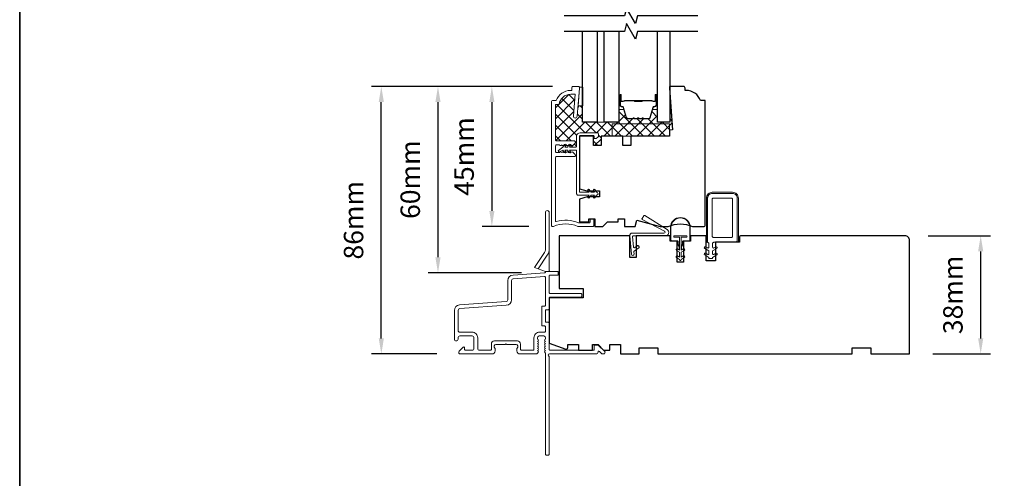
# Model space of a CAD drawing. Extents: x 4333 to 7254, y 2109 to 3560.
# Drawn here: x 4333 to 4650, y 3159 to 3307 of the extents above; entities that cross this region are included whole.
import ezdxf

# ---------------------------------------------------------------- set-up
doc = ezdxf.new("R2010")
doc.units = 0
doc.header["$LTSCALE"] = 250
doc.header["$MEASUREMENT"] = 0
doc.header["$PDMODE"] = 3
doc.header["$PDSIZE"] = -2
doc.layers.get('DEFPOINTS').update_dxf_attribs({"color": 2, "linetype": 'CONTINUOUS'})
for name, color, linetype, lineweight in [('15A02$0$DIMENSION', 2, 'CONTINUOUS', 15), ('2', 2, 'CONTINUOUS', 25), ('6', 6, 'CONTINUOUS', 5), ('8', 7, 'CONTINUOUS', 35), ('Butal', 9, 'CONTINUOUS', 15), ('Frame & Sash Cladding', 3, 'CONTINUOUS', 15), ('Interlayer', 4, 'CONTINUOUS', 13), ('Nylon Clip', 6, 'CONTINUOUS', 15), ('Spacer Bar', 1, 'CONTINUOUS', 9), ('Veneer', 7, 'CONTINUOUS', 5), ('Weather-Strip', 6, 'CONTINUOUS', 9), ('Wood', 7, 'CONTINUOUS', 25)]:
    doc.layers.add(name, color=color, linetype=linetype, lineweight=lineweight)
doc.layers.add('7', color=7, linetype='CONTINUOUS')
doc.layers.add('Glass', color=6, linetype='CONTINUOUS')
doc.styles.add('ROMANS', font='romans')
doc.dimstyles.new('LWDEC', dxfattribs={"dimscale": 2.5, "dimtxt": 2.5, "dimasz": 2, "dimexe": 1.25, "dimexo": 3, "dimgap": 2, "dimtad": 1, "dimtoh": 1, "dimdec": 0, "dimzin": 11, "dimdsep": 46, "dimtxsty": 'ROMANS', "dimcen": 0, "dimdle": 1.5, "dimazin": 0, "dimtfac": 0.03937, "dimtdec": 0, "dimtix": 1, "dimtmove": 0, "dimatfit": 3, "dimfxl": 0, "dimfrac": 2, "dimtzin": 0, "dimarcsym": 0})

# ---------------------------------------------------------------- blocks, each defined once
blk = doc.blocks.new('*D47')
at = {"layer": '2', "color": 0, "lineweight": -2}
for p, q in [((4504.37, 3285.3), (4481.7, 3285.3)), ((4484.82, 3280.3), (4484.82, 3245.3)), ((4496.75, 3240.3), (4481.7, 3240.3))]:
    blk.add_line(p, q, dxfattribs=at)
at = {"layer": '2', "color": 0}
for points in [[(4483.99, 3280.3), (4485.65, 3280.3), (4484.82, 3285.3)], [(4483.99, 3245.3), (4485.65, 3245.3), (4484.82, 3240.3)]]:
    blk.add_solid(points, dxfattribs=at)
at = {"layer": 'DEFPOINTS', "color": 0}
for p in [(4511.87, 3285.3), (4484.82, 3240.3), (4504.25, 3240.3)]:
    blk.add_point(p, dxfattribs=at)
at = {"layer": '2', "color": 0, "insert": (4476.7, 3262.8), "char_height": 6.25, "attachment_point": 5, "rotation": 90, "style": 'ROMANS'}
blk.add_mtext('45mm', dxfattribs=at)
blk = doc.blocks.new('*D48')
at = {"layer": '2', "color": 0, "lineweight": -2}
for p, q in [((4503.5, 3285.3), (4464.35, 3285.3)), ((4467.47, 3280.3), (4467.47, 3230.4)), ((4494.31, 3225.4), (4464.35, 3225.4))]:
    blk.add_line(p, q, dxfattribs=at)
at = {"layer": '2', "color": 0}
for points in [[(4466.64, 3280.3), (4468.3, 3280.3), (4467.47, 3285.3)], [(4466.64, 3230.4), (4468.3, 3230.4), (4467.47, 3225.4)]]:
    blk.add_solid(points, dxfattribs=at)
at = {"layer": 'DEFPOINTS', "color": 0}
for p in [(4511, 3285.3), (4467.47, 3225.4), (4501.81, 3225.4)]:
    blk.add_point(p, dxfattribs=at)
at = {"layer": '2', "color": 0, "insert": (4459.35, 3255.35), "char_height": 6.25, "attachment_point": 5, "rotation": 90, "style": 'ROMANS'}
blk.add_mtext('60mm', dxfattribs=at)
blk = doc.blocks.new('*D49')
at = {"layer": '2', "color": 0, "lineweight": -2}
for p, q in [((4504.37, 3285.3), (4446.11, 3285.3)), ((4449.24, 3204.3), (4449.24, 3280.3)), ((4467.15, 3199.3), (4446.11, 3199.3))]:
    blk.add_line(p, q, dxfattribs=at)
at = {"layer": '2', "color": 0}
for points in [[(4448.4, 3280.3), (4450.07, 3280.3), (4449.24, 3285.3)], [(4448.4, 3204.3), (4450.07, 3204.3), (4449.24, 3199.3)]]:
    blk.add_solid(points, dxfattribs=at)
at = {"layer": 'DEFPOINTS', "color": 0}
for p in [(4449.24, 3285.3), (4511.87, 3285.3), (4474.65, 3199.3)]:
    blk.add_point(p, dxfattribs=at)
at = {"layer": '2', "color": 0, "insert": (4441.11, 3242.3), "char_height": 6.25, "attachment_point": 5, "rotation": 90, "style": 'ROMANS'}
blk.add_mtext('86mm', dxfattribs=at)
blk = doc.blocks.new('*D51')
at = {"layer": '2', "color": 0, "lineweight": -2}
for p, q in [((4625.25, 3237.3), (4645.26, 3237.3)), ((4642.13, 3204.3), (4642.13, 3232.3)), ((4626.75, 3199.3), (4645.26, 3199.3))]:
    blk.add_line(p, q, dxfattribs=at)
at = {"layer": '2', "color": 0}
for points in [[(4641.3, 3232.3), (4642.96, 3232.3), (4642.13, 3237.3)], [(4641.3, 3204.3), (4642.96, 3204.3), (4642.13, 3199.3)]]:
    blk.add_solid(points, dxfattribs=at)
at = {"layer": 'DEFPOINTS', "color": 0}
for p in [(4617.75, 3237.3), (4642.13, 3237.3), (4619.25, 3199.3)]:
    blk.add_point(p, dxfattribs=at)
at = {"layer": '2', "color": 0, "insert": (4634.01, 3218.3), "char_height": 6.25, "attachment_point": 5, "rotation": 90, "style": 'ROMANS'}
blk.add_mtext('38mm', dxfattribs=at)

msp = doc.modelspace()

# ---------------------------------------------------------------- hatches: boundary and pattern name
at = {"layer": '15A02$0$DIMENSION'}
h = msp.add_hatch(dxfattribs=at)
h.set_pattern_fill('ANSI37', color=251, scale=20, angle=270, style=0)
h.paths.add_polyline_path([(4542, 3273.3), (4523.5, 3273.3), (4523.5, 3269.3), (4542, 3269.3), (4542, 3271.3)], flags=17)
h.paths.add_polyline_path([(4523.5, 3273.3), (4542, 3273.3), (4542, 3271.3), (4543, 3271.37), (4542.06, 3283.92), (4542.06, 3273.8), (4538.16, 3273.8), (4538.16, 3278.18, -0.414214), (4537.91, 3277.93), (4536.59, 3277.93), (4535.78, 3275.28, -0.329751), (4535.3, 3274.93), (4533.63, 3274.93, -0.226277), (4533.53, 3274.97), (4533.47, 3275.06, 0.476976), (4533.27, 3275.06), (4533.2, 3274.97, -0.226277), (4533.1, 3274.93), (4532.19, 3274.93, -0.226277), (4532.09, 3274.97), (4532.02, 3275.06, 0.476976), (4531.82, 3275.06), (4531.75, 3274.97, -0.226277), (4531.65, 3274.93), (4530.74, 3274.93, -0.226277), (4530.64, 3274.97), (4530.57, 3275.06, 0.476976), (4530.37, 3275.06), (4530.3, 3274.97, -0.226277), (4530.2, 3274.93), (4528.54, 3274.93, -0.329751), (4528.06, 3275.28), (4527.25, 3277.93), (4525.93, 3277.93, -0.414214), (4525.68, 3278.18), (4525.68, 3273.8), (4520.98, 3273.8), (4518.67, 3273.8), (4513.97, 3273.8), (4513.97, 3279.05), (4512.54, 3279.05), (4512.28, 3275.75, -1), (4511.04, 3275.84), (4511.58, 3282.8), (4510.18, 3282.8, 0.375565), (4506.46, 3279.55), (4505.25, 3279.55), (4505.25, 3268.29, 0.414214), (4505.75, 3267.79), (4511.43, 3267.79, -0.414214), (4511.68, 3267.54), (4511.68, 3267.35, -0.213422), (4511.52, 3266.98), (4510.82, 3266.35, -0.381966), (4510.48, 3266.35), (4510.28, 3266.54), (4510.2, 3266.47, -0.12682), (4510.15, 3266.35), (4509.8, 3265.84), (4511.79, 3265.84, 0.414214), (4512.09, 3266.14), (4512.09, 3269.34, -0.414214), (4513.19, 3270.44), (4518.79, 3270.44, -0.414214), (4519.09, 3270.14), (4519.09, 3269.26, -0.244698), (4518.96, 3269.02), (4518.36, 3268.6, -0.153915), (4518.19, 3268.54), (4517.99, 3268.54, -0.414214), (4517.69, 3268.84), (4517.69, 3269.24, 0.414214), (4517.39, 3269.54), (4513.29, 3269.54, 0.347936), (4513, 3269.31), (4513, 3269.3), (4517.5, 3269.3), (4517.5, 3266.3), (4520, 3266.3), (4520, 3269.3), (4523.5, 3269.3)])

# ---------------------------------------------------------------- linework, layer by layer
at = {"layer": '6'}
for points in [[(4513, 3285.05), (4513, 3284.8), (4512.54, 3279.05), (4514.04, 3279.05), (4514.04, 3285.05)], [(4542, 3269.3), (4542, 3273.3), (4523.5, 3273.3), (4523.5, 3269.3)]]:
    msp.add_lwpolyline(points, close=True, dxfattribs=at)
at = {"layer": '7'}
for points in [[(4551.07, 3308.04), (4531.69, 3308.04), (4531.02, 3305.54), (4528.13, 3310.54), (4527.46, 3308.04), (4508.09, 3308.04)], [(4551.07, 3303.04), (4531.69, 3303.04), (4531.02, 3300.54), (4528.13, 3305.54), (4527.46, 3303.04), (4508.09, 3303.04)]]:
    msp.add_lwpolyline(points, dxfattribs=at)
at = {"layer": '8', "linetype": 'Continuous'}
msp.add_lwpolyline([(4332.86, 3559.54), (5165.5, 3559.54), (5165.5, 2811.52), (4332.86, 2811.52)], close=True, dxfattribs=at)
at = {"layer": 'Butal'}
for points in [[(4525.68, 3282.35), (4525.68, 3278.18, 0.414214), (4525.93, 3277.93), (4527.25, 3277.93), (4527.06, 3278.54, 0.329751), (4526.71, 3278.8), (4526.59, 3278.8, -0.414214), (4526.08, 3279.31), (4526.08, 3282.6), (4525.93, 3282.6, 0.414214)], [(4538.16, 3282.35), (4538.16, 3278.18, -0.414214), (4537.91, 3277.93), (4536.59, 3277.93), (4536.77, 3278.54, -0.329751), (4537.13, 3278.8), (4537.25, 3278.8, 0.414214), (4537.76, 3279.31), (4537.76, 3282.6), (4537.91, 3282.6, -0.414214)]]:
    msp.add_lwpolyline(points, format="xyb", close=True, dxfattribs=at)
at = {"layer": 'Frame & Sash Cladding'}
msp.add_line((4502.05, 3225.85), (4499.71, 3226.7), dxfattribs=at)
for points in [[(4510.5, 3284.8), (4510.5, 3284.05), (4510.18, 3284.05, 0.312963), (4505.5, 3280.8), (4504.5, 3280.8, 0.414214), (4504, 3280.3), (4504, 3240.55, 0.414214), (4504.25, 3240.3), (4504.53, 3240.3, 0.10151), (4504.63, 3240.32, -0.204135), (4512.5, 3240.32, 0.10151), (4512.6, 3240.3), (4517.35, 3240.3, 0.414214), (4517.6, 3240.55), (4517.6, 3242.5, 0.414214), (4517.35, 3242.75), (4516.65, 3242.75, 0.414214), (4516.4, 3242.5), (4516.4, 3241.75, -0.414214), (4516.15, 3241.5), (4512.84, 3241.5, -0.095939), (4512.75, 3241.51, 0.165014), (4505.56, 3241.91, -0.496188), (4505.25, 3242.15), (4505.25, 3262.29, -0.414214), (4505.75, 3262.79), (4511.43, 3262.79, 0.414214), (4511.68, 3263.04), (4511.68, 3263.23, 0.213422), (4511.52, 3263.6), (4510.82, 3264.22, 0.381966), (4510.48, 3264.22), (4510.28, 3264.04), (4510.07, 3264.22, 0.381966), (4509.73, 3264.22), (4509.53, 3264.04), (4509.32, 3264.22, 0.381966), (4508.98, 3264.22), (4508.78, 3264.04), (4508.57, 3264.22, 0.381966), (4508.23, 3264.22), (4508.03, 3264.04), (4507.82, 3264.22, 0.381966), (4507.48, 3264.22), (4507.28, 3264.04), (4507.07, 3264.22, 0.381966), (4506.73, 3264.22), (4506.53, 3264.04), (4505.75, 3264.04, -0.414214), (4505.25, 3264.54), (4505.25, 3266.04, -0.414214), (4505.75, 3266.54), (4506.53, 3266.54), (4506.73, 3266.35, 0.381966), (4507.07, 3266.35), (4507.28, 3266.54), (4507.48, 3266.35, 0.381966), (4507.82, 3266.35), (4508.03, 3266.54), (4508.23, 3266.35, 0.381966), (4508.57, 3266.35), (4508.78, 3266.54), (4508.98, 3266.35, 0.381966), (4509.32, 3266.35), (4509.53, 3266.54), (4509.73, 3266.35, 0.381966), (4510.07, 3266.35), (4510.28, 3266.54), (4510.48, 3266.35, 0.381966), (4510.82, 3266.35), (4511.52, 3266.98, 0.213422), (4511.68, 3267.35), (4511.68, 3267.54, 0.414214), (4511.43, 3267.79), (4505.75, 3267.79, -0.414214), (4505.25, 3268.29), (4505.25, 3279.55), (4506.46, 3279.55, -0.375565), (4510.18, 3282.8), (4511.58, 3282.8), (4511.04, 3275.84, 1), (4512.28, 3275.75), (4513, 3284.8), (4513, 3285.05, 0.414214), (4512.75, 3285.3), (4511, 3285.3, 0.414214), (4510.5, 3284.8)], [(4503.25, 3233.05), (4503.25, 3226.1, 0.414214), (4503.5, 3225.85)], [(4480.25, 3204.5, 0.414214), (4478.45, 3206.3), (4474.55, 3206.3, -0.414214), (4473.95, 3206.9), (4473.95, 3213.3, -0.39391), (4474.5, 3213.89), (4489.47, 3214.94, 0.39391), (4491.15, 3216.74), (4491.15, 3222.9, -0.39391), (4491.7, 3223.49), (4501.78, 3224.2, -0.434812), (4502.05, 3223.95), (4502.05, 3214.95, -0.414214), (4501.8, 3214.7), (4501.1, 3214.7, 0.414214), (4500.85, 3214.45), (4500.85, 3208.55, 0.414214), (4501.1, 3208.3), (4501.8, 3208.3, -0.414214), (4502.05, 3208.05), (4502.05, 3206.55, -0.414214), (4501.8, 3206.3), (4500.15, 3206.3, 0.414214), (4498.35, 3204.5), (4498.35, 3200.75, -0.414214), (4498.1, 3200.5), (4494.3, 3200.5, -0.414214), (4494.05, 3200.75), (4494.05, 3202.5, 0.414214), (4493.05, 3203.5), (4485.65, 3203.5, 0.414214), (4484.65, 3202.5), (4484.65, 3200.75, -0.414214), (4484.4, 3200.5), (4480.85, 3200.5, -0.414214), (4480.25, 3201.1), (4480.25, 3204.5)]]:
    msp.add_lwpolyline(points, format="xyb", dxfattribs=at)
for points in [[(4499.71, 3226.7), (4502.65, 3231.09, 0.14861), (4503.25, 3233.05), (4503.25, 3244.8, 1), (4502.05, 3244.8), (4502.05, 3232.8, -0.14861), (4501.79, 3231.97), (4498.55, 3227.12)], [(4501.86, 3199.81), (4501.98, 3199.68, -0.184483), (4502.05, 3199.51), (4502.05, 3167.05, 0.414214), (4502.3, 3166.8), (4503, 3166.8, 0.414214), (4503.25, 3167.05), (4503.25, 3198.51, -0.881018), (4503.35, 3199.3), (4518.4, 3199.3, 0.43506), (4519, 3199.94, -0.694034), (4519.42, 3200.13), (4520.19, 3199.37, 0.198912), (4520.36, 3199.3), (4520.75, 3199.3, 0.668179), (4521.1, 3200.15), (4519.18, 3202.07, 0.198912), (4519, 3202.15), (4518, 3202.15, 0.414214), (4517.75, 3201.9), (4517.75, 3200.5), (4503.5, 3200.5, -0.414214), (4503.25, 3200.75), (4503.25, 3209.25, 0.414214), (4503, 3209.5), (4502.3, 3209.5, -0.414214), (4502.05, 3209.75), (4502.05, 3213.25, -0.414214), (4502.3, 3213.5), (4503, 3213.5, 0.414214), (4503.25, 3213.75), (4503.25, 3217.3, -0.414214), (4503.5, 3217.55), (4513.5, 3217.55, 0.414214), (4513.75, 3217.8), (4513.75, 3218.5, 0.414214), (4513.5, 3218.75), (4503.5, 3218.75, -0.414214), (4503.25, 3219), (4503.25, 3224.4, -0.414214), (4503.5, 3224.65), (4505.95, 3224.65, 0.414214), (4506.2, 3224.9), (4506.2, 3225.85), (4502.05, 3225.85), (4502.05, 3225.65, -0.39391), (4501.81, 3225.4), (4491.62, 3224.69, 0.39391), (4489.95, 3222.9), (4489.95, 3216.74, -0.393911), (4489.39, 3216.14), (4474.42, 3215.09, 0.393911), (4472.75, 3213.3), (4472.75, 3204.1, 1), (4473.95, 3204.1), (4473.95, 3204.5, -0.414214), (4474.55, 3205.1), (4478.45, 3205.1, -0.414214), (4479.05, 3204.5), (4479.05, 3201.1, -0.414214), (4478.45, 3200.5), (4476.3, 3200.5, -0.414214), (4476.05, 3200.75), (4476.05, 3201.3, 0.668179), (4475.62, 3201.48), (4474.29, 3200.15, 0.668179), (4474.65, 3199.3), (4484.85, 3199.3, 0.414214), (4485.85, 3200.3), (4485.85, 3201.01, 0.239932), (4485.74, 3201.21, -0.72633), (4486.1, 3202.3), (4489.1, 3202.3), (4489.35, 3202.55), (4489.6, 3202.3), (4492.6, 3202.3, -0.72633), (4492.95, 3201.21, 0.239932), (4492.85, 3201.01), (4492.85, 3200.3, 0.414214), (4493.85, 3199.3), (4499.05, 3199.3, 0.213422), (4499.42, 3199.46), (4499.73, 3199.81, 0.381966), (4499.73, 3200.15), (4499.55, 3200.36), (4499.73, 3200.56, 0.381966), (4499.73, 3200.9), (4499.55, 3201.11), (4499.73, 3201.31, 0.381966), (4499.73, 3201.65), (4499.55, 3201.86), (4499.73, 3202.06, 0.381966), (4499.73, 3202.4), (4499.55, 3202.61), (4499.73, 3202.81, 0.381966), (4499.73, 3203.15), (4499.55, 3203.36), (4499.73, 3203.56, 0.381966), (4499.73, 3203.9), (4499.55, 3204.11), (4499.55, 3204.6, -0.414214), (4500.05, 3205.1), (4501.55, 3205.1, -0.414214), (4502.05, 3204.6), (4502.05, 3204.11), (4501.86, 3203.9, 0.381966), (4501.86, 3203.56), (4502.05, 3203.36), (4501.86, 3203.15, 0.381966), (4501.86, 3202.81), (4502.05, 3202.61), (4501.86, 3202.4, 0.381966), (4501.86, 3202.06), (4502.05, 3201.86), (4501.86, 3201.65, 0.381966), (4501.86, 3201.31), (4502.05, 3201.11), (4501.86, 3200.9, 0.381966), (4501.86, 3200.56), (4502.05, 3200.36), (4501.86, 3200.15, 0.381966)]]:
    msp.add_lwpolyline(points, format="xyb", close=True, dxfattribs=at)
at = {"layer": 'Glass'}
for points in [[(4518.67, 3303.04), (4518.67, 3273.8), (4513.97, 3273.8), (4513.97, 3303.04)], [(4525.68, 3303.04), (4525.68, 3273.8), (4520.98, 3273.8), (4520.98, 3303.04)], [(4542.06, 3303.04), (4542.06, 3273.8), (4538.16, 3273.8), (4538.16, 3303.04)]]:
    msp.add_lwpolyline(points, dxfattribs=at)
at = {"layer": 'Interlayer'}
msp.add_lwpolyline([(4518.67, 3303.04), (4518.67, 3273.8), (4520.98, 3273.8), (4520.98, 3303.04)], dxfattribs=at)
at = {"layer": 'Nylon Clip'}
for points in [[(4517.39, 3269.54, -0.414214), (4517.69, 3269.24), (4517.69, 3268.84, 0.414214), (4517.99, 3268.54), (4518.19, 3268.54, 0.153915), (4518.36, 3268.6), (4518.96, 3269.02, 0.244698), (4519.09, 3269.26), (4519.09, 3270.14, 0.414214), (4518.79, 3270.44), (4513.19, 3270.44, 0.414214), (4512.09, 3269.34), (4512.09, 3266.14, -0.414214), (4511.79, 3265.84), (4509.8, 3265.84), (4510.15, 3266.35, 1), (4509.74, 3266.64), (4509.19, 3265.84), (4508.3, 3265.84), (4508.65, 3266.35, 1), (4508.24, 3266.64), (4507.69, 3265.84), (4506.29, 3264.78, 0.883886), (4506.54, 3264.35), (4507.69, 3264.84), (4508.24, 3264.05, 1), (4508.65, 3264.34), (4508.3, 3264.84), (4509.19, 3264.84), (4509.74, 3264.05, 0.999984), (4510.15, 3264.34), (4509.8, 3264.84), (4511.79, 3264.84, -0.414214), (4512.09, 3264.54), (4512.09, 3250.84, 0.414214), (4512.59, 3250.34), (4516.13, 3250.34), (4515.77, 3249.84, 1), (4516.18, 3249.55), (4516.74, 3250.34), (4517.88, 3250.34), (4517.52, 3249.84, 1), (4517.93, 3249.55), (4518.49, 3250.34, 1), (4518.49, 3251.34), (4517.93, 3252.14, 1), (4517.52, 3251.85), (4517.88, 3251.34), (4516.74, 3251.34), (4516.18, 3252.14, 1), (4515.77, 3251.85), (4516.13, 3251.34), (4513.24, 3251.34, -0.414214), (4512.99, 3251.59), (4512.99, 3269.24, -0.414214), (4513.29, 3269.54)], [(4553.32, 3233.2, -1), (4553.63, 3233.75), (4554.27, 3233.39, 0.57735), (4554.65, 3233.6), (4554.65, 3234.9), (4554.25, 3235.3), (4554.25, 3249.4, -0.414214), (4555.75, 3250.9), (4562.25, 3250.9, -0.414214), (4563.75, 3249.4), (4563.75, 3235.8, -0.414214), (4563.25, 3235.3), (4556.25, 3235.3), (4555.85, 3234.9), (4555.85, 3233.6, 0.57735), (4556.22, 3233.39), (4556.86, 3233.75, -1), (4557.18, 3233.2), (4555.85, 3232.44), (4555.85, 3231.52, 0.57735), (4556.22, 3231.31), (4556.86, 3231.68, -1), (4557.18, 3231.13), (4555.85, 3230.36), (4555.85, 3230.2, -0.414214), (4555.6, 3229.95), (4554.9, 3229.95, -0.414214), (4554.65, 3230.2), (4554.65, 3230.36), (4553.32, 3231.13, -1), (4553.63, 3231.68), (4554.27, 3231.31, 0.57735), (4554.65, 3231.52), (4554.65, 3232.44)], [(4562.25, 3237.05, -0.414214), (4562, 3236.8), (4556, 3236.8, -0.414214), (4555.75, 3237.05), (4555.75, 3249.15, -0.414214), (4556, 3249.4), (4562, 3249.4, -0.414214), (4562.25, 3249.15)], [(4530.79, 3233.51), (4531.61, 3234.09, -0.414214), (4531.96, 3234.03), (4532.17, 3233.73, -0.414214), (4532.11, 3233.38), (4530.64, 3232.35, 0.267949), (4530.53, 3232.12), (4530.59, 3231.44, -1), (4529.73, 3231.37), (4529.21, 3237.33, -0.440011), (4529.97, 3238.16), (4540.21, 3238.16, 0.785049), (4540.37, 3238.83), (4533.23, 3242.54, -0.437589), (4533.14, 3242.89), (4533.67, 3243.74, -0.414214), (4534.01, 3243.82), (4541.21, 3239.33, -0.753554), (4540.62, 3237.29), (4530.35, 3237.29, 0.440011), (4530.1, 3237.02), (4530.39, 3233.69, 0.57735)]]:
    msp.add_lwpolyline(points, format="xyb", close=True, dxfattribs=at)
at = {"layer": 'Spacer Bar'}
for points in [[(4533.63, 3275.04), (4535.3, 3275.04, 0.329751), (4535.67, 3275.31), (4536.66, 3278.57, -0.329751), (4537.14, 3278.93), (4537.26, 3278.93, 0.414214), (4537.65, 3279.31), (4537.65, 3282.6, 1), (4537.49, 3282.6), (4537.49, 3280.78, -0.414214), (4537.19, 3280.48), (4536.72, 3280.48), (4536.72, 3280.59), (4537.23, 3280.59, 0.414214), (4537.38, 3280.74), (4537.38, 3282.6, -1), (4537.76, 3282.6), (4537.76, 3279.31, -0.414214), (4537.26, 3278.81), (4537.14, 3278.81, 0.329751), (4536.77, 3278.54), (4535.78, 3275.28, -0.329751), (4535.3, 3274.93), (4533.63, 3274.93, -0.226277), (4533.53, 3274.97), (4533.47, 3275.06, 0.476976), (4533.27, 3275.06), (4533.2, 3274.97, -0.226277), (4533.1, 3274.93), (4532.19, 3274.93, -0.226277), (4532.09, 3274.97), (4532.02, 3275.06, 0.476976), (4531.82, 3275.06), (4531.75, 3274.97, -0.226277), (4531.65, 3274.93), (4530.74, 3274.93, -0.226277), (4530.64, 3274.97), (4530.57, 3275.06, 0.476976), (4530.37, 3275.06), (4530.3, 3274.97, -0.226277), (4530.2, 3274.93), (4528.54, 3274.93, -0.329751), (4528.06, 3275.28), (4527.06, 3278.54, 0.329751), (4526.7, 3278.81), (4526.58, 3278.81, -0.414214), (4526.08, 3279.31), (4526.08, 3282.6, -1), (4526.46, 3282.6), (4526.46, 3280.74, 0.414214), (4526.61, 3280.59), (4527.12, 3280.59), (4527.12, 3280.48), (4526.64, 3280.48, -0.414214), (4526.34, 3280.78), (4526.34, 3282.6, 1), (4526.19, 3282.6), (4526.19, 3279.31, 0.414214), (4526.58, 3278.93), (4526.7, 3278.93, -0.329751), (4527.17, 3278.57), (4528.17, 3275.31, 0.329751), (4528.54, 3275.04), (4530.2, 3275.04, 0.226277), (4530.21, 3275.05), (4530.28, 3275.13, -0.476976), (4530.66, 3275.13), (4530.73, 3275.05, 0.226277), (4530.74, 3275.04), (4531.65, 3275.04, 0.256633), (4531.66, 3275.05), (4531.73, 3275.13, -0.476976), (4532.11, 3275.13), (4532.18, 3275.05, 0.226277), (4532.19, 3275.04), (4533.1, 3275.04, 0.256633), (4533.11, 3275.05), (4533.18, 3275.13, -0.476976), (4533.55, 3275.13), (4533.62, 3275.05, 0.226277)], [(4526.68, 3280.64), (4527.31, 3280.64, 0.22907), (4527.47, 3280.72, -0.224481), (4527.61, 3280.78), (4530.48, 3280.78, -0.28964), (4530.64, 3280.68, 0.272736), (4530.86, 3280.53), (4532.97, 3280.53, 0.272736), (4533.2, 3280.68, -0.28964), (4533.36, 3280.78), (4536.23, 3280.78, -0.224481), (4536.37, 3280.72, 0.22907), (4536.53, 3280.64), (4537.16, 3280.64), (4537.16, 3280.59), (4536.53, 3280.59, -0.228585), (4536.33, 3280.68, 0.224481), (4536.23, 3280.73), (4533.36, 3280.73, 0.28964), (4533.24, 3280.66, -0.274141), (4532.97, 3280.48), (4530.86, 3280.48, -0.274141), (4530.59, 3280.66, 0.28964), (4530.48, 3280.73), (4527.61, 3280.73, 0.224481), (4527.51, 3280.68, -0.228585), (4527.31, 3280.59), (4526.68, 3280.59)]]:
    msp.add_lwpolyline(points, format="xyb", close=True, dxfattribs=at)
msp.add_lwpolyline([(4530.48, 3280.73, 0.001885), (4530.48, 3280.73), (4527.61, 3280.73, 0.224481), (4527.51, 3280.68, -0.228585), (4527.31, 3280.59), (4526.68, 3280.59), (4526.68, 3280.64), (4527.31, 3280.64, 0.22907), (4527.47, 3280.72, -0.224481), (4527.61, 3280.78), (4530.48, 3280.78, 0.214245), (4530.52, 3280.8, -0.214245), (4530.65, 3280.86), (4533.19, 3280.86, -0.214245), (4533.32, 3280.8, 0.214245), (4533.36, 3280.78), (4536.23, 3280.78, -0.224481), (4536.37, 3280.72, 0.22907), (4536.53, 3280.64), (4537.16, 3280.64), (4537.16, 3280.59), (4536.53, 3280.59, -0.228585), (4536.33, 3280.68, 0.224481), (4536.23, 3280.73), (4533.36, 3280.73, -0.214245), (4533.28, 3280.76, 0.214245), (4533.19, 3280.81), (4530.65, 3280.81, 0.214245), (4530.55, 3280.76, -0.214245), (4530.48, 3280.73)], format="xyb", dxfattribs=at)
at = {"layer": 'Veneer'}
msp.add_lwpolyline([(4564.15, 3235.3), (4563.77, 3235.3), (4563.77, 3249.4, 0.414214), (4562.25, 3250.92), (4555.75, 3250.92, 0.414214), (4554.23, 3249.4), (4554.23, 3235.3), (4553.85, 3235.3), (4553.85, 3249.4, -0.414214), (4555.75, 3251.3), (4562.25, 3251.3, -0.414214), (4564.15, 3249.4)], format="xyb", close=True, dxfattribs=at)
at = {"layer": 'Weather-Strip'}
for points in [[(4546.57, 3235.67), (4548.29, 3235.67, 0.414214), (4548.54, 3235.93), (4548.54, 3239.99, 1), (4542.44, 3239.99), (4542.44, 3235.93, 0.414214), (4542.7, 3235.67), (4544.41, 3235.67, -0.414214), (4544.79, 3235.29), (4544.79, 3234.47), (4545.24, 3233.94), (4545.24, 3232.88), (4545.11, 3232.88), (4545.11, 3233.89), (4544.67, 3234.42), (4544.67, 3235.29, 0.414214), (4544.41, 3235.55), (4542.7, 3235.55, -0.414214), (4542.32, 3235.93), (4542.32, 3239.99, -1), (4548.67, 3239.99), (4548.67, 3235.93, -0.414214), (4548.29, 3235.55), (4546.57, 3235.55, 0.414214), (4546.32, 3235.29), (4546.32, 3234.42), (4545.87, 3233.89), (4545.87, 3232.88), (4545.75, 3232.88), (4545.75, 3233.94), (4546.19, 3234.47), (4546.19, 3235.29, -0.414214)], [(4546.57, 3235.67, 0.414214), (4546.19, 3235.29), (4546.19, 3234.47), (4545.75, 3233.94), (4545.75, 3236.81), (4547.4, 3236.81, 1), (4547.4, 3237.32), (4543.59, 3237.32, 1), (4543.59, 3236.81), (4545.24, 3236.81), (4545.24, 3233.94), (4544.79, 3234.47), (4544.79, 3235.29, 0.414214), (4544.41, 3235.67), (4542.7, 3235.67, -0.414214), (4542.45, 3235.93), (4542.45, 3239.99, -1), (4548.54, 3239.99), (4548.54, 3235.93, -0.414214), (4548.29, 3235.67)], [(4544.57, 3230.82), (4545.24, 3230.44), (4545.24, 3231.99), (4544.25, 3232.56, -1), (4544.57, 3233.11), (4545.24, 3232.72), (4545.24, 3236.82), (4543.59, 3236.82, -1), (4543.59, 3237.32), (4547.4, 3237.32, -1), (4547.4, 3236.82), (4545.75, 3236.82), (4545.75, 3232.72), (4546.41, 3233.11, -1), (4546.73, 3232.56), (4545.75, 3231.99), (4545.75, 3230.44), (4546.41, 3230.82, -1), (4546.73, 3230.27), (4545.75, 3229.7), (4545.75, 3229.58, -1), (4545.24, 3229.58), (4545.24, 3229.7), (4544.25, 3230.27, -1)]]:
    msp.add_lwpolyline(points, format="xyb", close=True, dxfattribs=at)
at = {"layer": 'Wood'}
for points in [[(4546.5, 3285.3), (4542, 3285.3), (4542, 3284.8), (4543, 3271.37), (4542, 3271.3), (4542, 3269.3), (4529.5, 3269.3), (4529.5, 3266.3), (4527, 3266.3), (4527, 3269.3), (4520, 3269.3), (4520, 3266.3), (4517.5, 3266.3), (4517.5, 3269.3), (4513, 3269.3), (4513, 3252.42), (4515.33, 3251.8), (4519.5, 3251.8), (4519.5, 3249.8), (4515.5, 3249.8), (4513, 3249.13), (4513, 3241.75), (4516, 3241.75), (4516, 3242.75), (4518, 3242.75), (4518, 3240.3), (4520.5, 3240.3), (4522, 3241.8), (4525.5, 3241.8), (4525.5, 3242.8), (4527.5, 3242.8), (4527.5, 3240.3), (4530.96, 3240.3), (4531.5, 3242.3), (4538.96, 3240.3), (4541.58, 3240.3, -0.204124), (4549.41, 3240.3), (4553, 3240.3, 0.414214), (4553.5, 3240.8), (4553.5, 3280.8), (4552, 3280.8, 0.312963), (4547.32, 3284.05), (4547, 3284.05), (4547, 3284.8, 0.414214)], [(4556.75, 3235.3), (4556.75, 3229.3), (4553.75, 3229.3), (4553.75, 3237.3), (4548.75, 3237.3), (4548.75, 3235.55), (4546.5, 3235.55), (4546.5, 3228.8), (4544.5, 3228.8), (4544.5, 3235.55), (4542.25, 3235.55), (4542.25, 3237.3), (4531.25, 3237.3), (4531.25, 3230.3), (4529.25, 3230.3), (4529.25, 3237.3), (4506.45, 3237.3), (4506.45, 3220.3), (4514.25, 3220.3), (4514.25, 3217.3), (4503.25, 3217.3), (4503.25, 3202.8), (4508.57, 3200.86, 0.520567), (4509.25, 3201.33), (4509.25, 3202.3), (4512.75, 3202.3), (4512.75, 3200.55), (4517.25, 3200.55), (4517.25, 3202.3), (4519, 3202.3), (4520.75, 3200.55), (4522.75, 3200.55), (4522.75, 3202.3), (4526.25, 3202.3), (4526.25, 3199.3), (4532.25, 3199.3), (4532.25, 3201.3), (4538.25, 3201.3), (4538.25, 3199.3), (4600.75, 3199.3), (4600.75, 3201.3), (4606.75, 3201.3), (4606.75, 3199.3), (4619.25, 3199.3), (4619.25, 3235.8, 0.414214), (4617.75, 3237.3), (4565, 3237.3, 0.414214), (4564.5, 3236.8), (4564.5, 3235.3)]]:
    msp.add_lwpolyline(points, format="xyb", close=True, dxfattribs=at)

# ---------------------------------------------------------------- dimensions: what is measured, and where the dimension line sits
at = {"layer": '2'}
for base, p1, p2, picture, middle in [((4449.24, 3285.3), (4474.65, 3199.3), (4511.87, 3285.3), '*D49', (4441.11, 3242.3)), ((4467.47, 3225.4), (4511, 3285.3), (4501.81, 3225.4), '*D48', (4459.35, 3255.35)), ((4484.82, 3240.3), (4511.87, 3285.3), (4504.25, 3240.3), '*D47', (4476.7, 3262.8)), ((4642.13, 3237.3), (4619.25, 3199.3), (4617.75, 3237.3), '*D51', (4634.01, 3218.3))]:
    dim = msp.add_linear_dim(base=base, p1=p1, p2=p2, angle=90, dimstyle='LWDEC', override={"dimpost": 'mm'}, dxfattribs=at)
    dim.commit()
    dim.dimension.update_dxf_attribs({"geometry": picture, "text_midpoint": middle})

doc.saveas('drawing.dxf')
